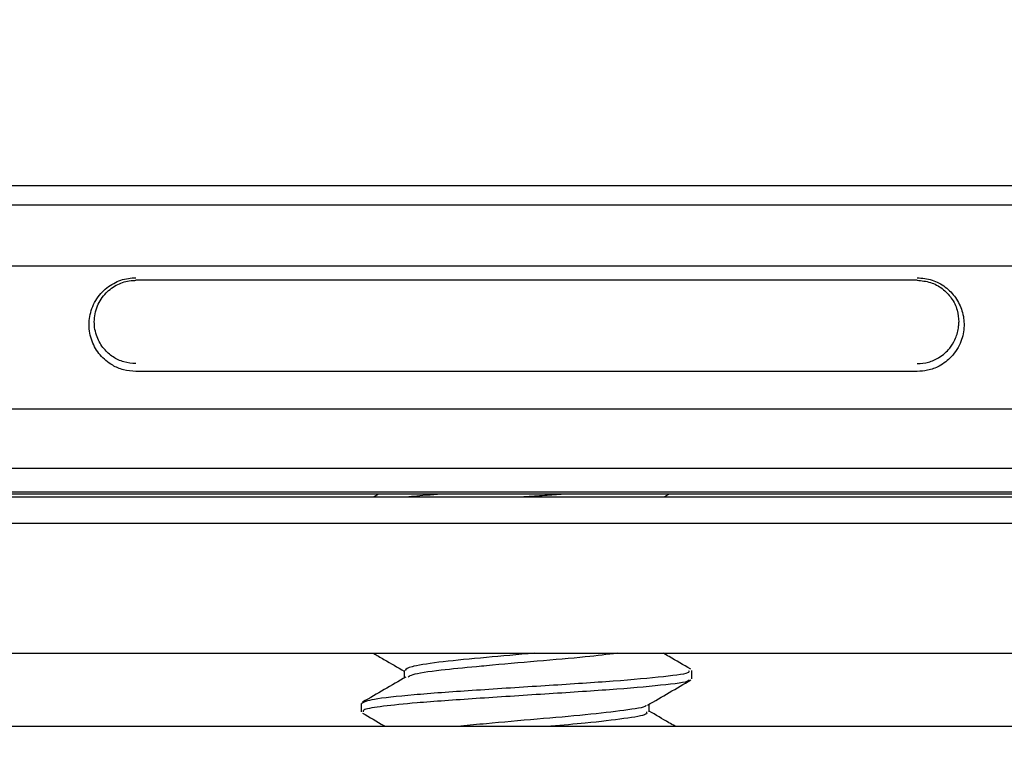
# Model space of a CAD drawing. Units: inches. Extents: x 0.3 to 10.7, y 0.4 to 8.2.
# Drawn here: x 8.8 to 9, y 6.2 to 6.3 of the extents above; entities that cross this region are included whole.
import ezdxf

# ---------------------------------------------------------------- set-up
doc = ezdxf.new("R2010")
doc.units = ezdxf.units.IN
doc.header["$MEASUREMENT"] = 0
doc.styles.add('SLDTEXTSTYLE0', font='TXT', dxfattribs={"width": 0.75})
doc.dimstyles.new('SLDDIMSTYLE0', dxfattribs={"dimtxt": 0.125, "dimasz": 0.13, "dimexe": 0, "dimexo": 0.0625, "dimgap": 0.03125, "dimtad": 0, "dimtih": 1, "dimtoh": 1, "dimdec": 1, "dimlfac": 4, "dimrnd": 1e-09, "dimzin": 4, "dimdsep": 46, "dimtxsty": 'SLDTEXTSTYLE0', "dimsah": 1, "dimcen": 0.09, "dimadec": 0, "dimazin": 1, "dimtfac": 1, "dimtdec": 1, "dimtofl": 0, "dimtmove": 0, "dimatfit": 3, "dimfxl": 1, "dimfrac": 2, "dimtolj": 1, "dimtzin": 12, "dimarcsym": 0})
doc.dimstyles.new('SLDDIMSTYLE2', dxfattribs={"dimtxt": 0.125, "dimasz": 0.13, "dimexe": 0, "dimexo": 0.0625, "dimgap": 0.03125, "dimtad": 0, "dimtih": 1, "dimtoh": 1, "dimdec": 1, "dimlfac": 4, "dimrnd": 1e-09, "dimzin": 12, "dimdsep": 46, "dimtxsty": 'SLDTEXTSTYLE0', "dimsah": 1, "dimcen": 0.09, "dimadec": 0, "dimazin": 3, "dimtfac": 1, "dimtdec": 1, "dimtofl": 0, "dimtmove": 0, "dimatfit": 3, "dimfxl": 1, "dimfrac": 2, "dimtolj": 1, "dimtzin": 12, "dimarcsym": 0})

# ---------------------------------------------------------------- blocks, each defined once
blk = doc.blocks.new('_D_3')
at = {"color": 7, "linetype": 'Continuous', "lineweight": 0}
for p, q in [((8.99168, 7.66441), (10.42639, 7.66441)), ((10.30139, 7.66441), (10.30139, 7.0255)), ((10.30139, 6.17672), (10.30139, 6.82706)), ((10.11669, 6.17672), (10.42639, 6.17672))]:
    blk.add_line(p, q, dxfattribs=at)
at = {"color": 7, "linetype": 'Continuous', "lineweight": 18}
for points in [[(10.30139, 7.66441), (10.28139, 7.53441), (10.32139, 7.53441)], [(10.30139, 6.17672), (10.32139, 6.30672), (10.28139, 6.30672)]]:
    blk.add_solid(points, dxfattribs=at)
at = {"color": 7, "linetype": 'Continuous', "lineweight": 18, "insert": (10.18594, 6.98819), "char_height": 0.125, "attachment_point": 1, "style": 'SLDTEXTSTYLE0'}
blk.add_mtext('6.0', dxfattribs=at)
blk = doc.blocks.new('_D_4')
at = {"color": 7, "linetype": 'Continuous', "lineweight": 0}
for p, q in [((7.62217, 6.38656), (7.62217, 5.40802)), ((10.26119, 6.38656), (10.26119, 5.40802)), ((7.62217, 5.53302), (8.77128, 5.53302)), ((10.26119, 5.53302), (9.09454, 5.53302))]:
    blk.add_line(p, q, dxfattribs=at)
at = {"color": 7, "linetype": 'Continuous', "lineweight": 18}
for points in [[(7.62217, 5.53302), (7.75217, 5.51302), (7.75217, 5.55302)], [(10.26119, 5.53302), (10.13119, 5.55302), (10.13119, 5.51302)]]:
    blk.add_solid(points, dxfattribs=at)
at = {"color": 7, "linetype": 'Continuous', "lineweight": 18, "insert": (8.77128, 5.59493), "char_height": 0.125, "attachment_point": 1, "style": 'SLDTEXTSTYLE0'}
blk.add_mtext('10.6', dxfattribs=at)

msp = doc.modelspace()

# ---------------------------------------------------------------- linework, layer by layer
at = {"color": 7, "linetype": 'Continuous', "lineweight": 25}
for p, q in [((7.76422, 6.27884), (10.11914, 6.27884)), ((10.11914, 6.27512), (7.76422, 6.27512)), ((10.11973, 6.26361), (7.76362, 6.26361)), ((9.0155, 6.26095), (8.86786, 6.26095)), ((9.0155, 6.24372), (8.86786, 6.24372)), ((7.76362, 6.23669), (10.11973, 6.23669)), ((7.76362, 6.22547), (10.11973, 6.22547)), ((7.76396, 6.22101), (10.1194, 6.22101)), ((7.76362, 6.22002), (10.11973, 6.22002)), ((10.1194, 6.22052), (7.76396, 6.22052)), ((8.91372, 6.22052), (8.91288, 6.22002)), ((8.96769, 6.22002), (8.96854, 6.22052)), ((7.76362, 6.2151), (10.11973, 6.2151)), ((7.76362, 6.1905), (10.11973, 6.1905)), ((8.91856, 6.18725), (8.91856, 6.18583)), ((8.97294, 6.18568), (8.97294, 6.18724)), ((8.91044, 6.181), (8.91044, 6.17943)), ((8.96482, 6.17944), (8.96482, 6.18085)), ((7.81669, 6.17672), (10.06669, 6.17672))]:
    msp.add_line(p, q, dxfattribs=at)
for points, knots in [([(8.86786, 6.24372), (8.86706, 6.24379), (8.86546, 6.24392), (8.86307, 6.24498), (8.86095, 6.24676), (8.8594, 6.2494), (8.85881, 6.25246), (8.85935, 6.25567), (8.861, 6.25849), (8.86349, 6.26048), (8.86591, 6.26134), (8.86738, 6.26141), (8.86786, 6.26144)], [0, 0, 0, 0, 0.079019, 0.157543, 0.273872, 0.393212, 0.51889, 0.63441, 0.750398, 0.854966, 0.952214, 1, 1, 1, 1]), ([(8.86786, 6.2452), (8.86708, 6.24527), (8.86552, 6.2454), (8.86343, 6.24644), (8.86164, 6.24803), (8.86031, 6.2503), (8.8598, 6.25313), (8.86038, 6.25609), (8.862, 6.2586), (8.8643, 6.26026), (8.86636, 6.26089), (8.86755, 6.26093), (8.86786, 6.26095)], [0, 0, 0, 0, 0.089109, 0.177931, 0.27377, 0.385877, 0.511259, 0.638417, 0.756509, 0.863891, 0.964394, 1, 1, 1, 1]), ([(9.0155, 6.26144), (9.01645, 6.26135), (9.01837, 6.26117), (9.02092, 6.25977), (9.0229, 6.25772), (9.02414, 6.25514), (9.02451, 6.25223), (9.02389, 6.24919), (9.02224, 6.24655), (9.01996, 6.24478), (9.01764, 6.24387), (9.01616, 6.24377), (9.0155, 6.24372)], [0, 0, 0, 0, 0.094402, 0.188775, 0.284032, 0.382822, 0.489213, 0.608415, 0.743408, 0.853449, 0.934871, 1, 1, 1, 1]), ([(9.0155, 6.26095), (9.01635, 6.26087), (9.01805, 6.2607), (9.02032, 6.25946), (9.02208, 6.25762), (9.02318, 6.25539), (9.02331, 6.25383), (9.02337, 6.25307)], [0, 0, 0, 0, 0.197946, 0.395798, 0.596404, 0.805775, 1, 1, 1, 1]), ([(9.0155, 6.2452), (9.01622, 6.24526), (9.01769, 6.24538), (9.01988, 6.24638), (9.02157, 6.24789), (9.02277, 6.24982), (9.02324, 6.2514), (9.02336, 6.25255), (9.02337, 6.25293), (9.02337, 6.25307)], [0, 0, 0, 0, 0.1624935, 0.3311874, 0.551945, 0.7082893, 0.9035208, 0.9641644, 1, 1, 1, 1]), ([(8.92558, 6.22052), (8.92364, 6.22039), (8.92114, 6.22023), (8.91974, 6.22006), (8.91943, 6.22002)], [0, 0, 0, 0, 0.777016, 1, 1, 1, 1]), ([(8.94864, 6.22052), (8.94748, 6.22044), (8.94508, 6.22028), (8.94251, 6.22011), (8.94119, 6.22002)], [0, 0, 0, 0, 0.483574, 1, 1, 1, 1]), ([(8.91272, 6.1905), (8.91339, 6.19011), (8.91534, 6.18898), (8.91728, 6.18784), (8.91856, 6.1871)], [0, 0, 0, 0, 0.343383, 1, 1, 1, 1]), ([(8.94311, 6.1905), (8.94004, 6.19023), (8.93375, 6.18967), (8.92543, 6.1889), (8.9215, 6.18829), (8.91912, 6.18774), (8.91891, 6.18748), (8.91871, 6.18725)], [0, 0, 0, 0, 0.242599, 0.495945, 0.753868, 0.77635, 1, 1, 1, 1]), ([(8.95884, 6.1905), (8.95694, 6.19026), (8.95278, 6.18974), (8.94363, 6.18899), (8.93646, 6.18835), (8.93033, 6.18778), (8.92486, 6.18724), (8.92005, 6.18655), (8.91951, 6.18614), (8.91933, 6.186)], [0, 0, 0, 0, 0.153873, 0.337049, 0.52311, 0.561316, 0.717473, 0.903703, 1, 1, 1, 1]), ([(8.97269, 6.1875), (8.97133, 6.18829), (8.96961, 6.18929), (8.96789, 6.19029), (8.96754, 6.1905)], [0, 0, 0, 0, 0.794077, 1, 1, 1, 1]), ([(8.97227, 6.18724), (8.97236, 6.18708), (8.97262, 6.18665), (8.96709, 6.18596), (8.9572, 6.1851), (8.94437, 6.1843), (8.93117, 6.18344), (8.91981, 6.18264), (8.91191, 6.18178), (8.91097, 6.18126), (8.91051, 6.181)], [0, 0, 0, 0, 0.075086, 0.207243, 0.34086, 0.472696, 0.606596, 0.738253, 0.872273, 1, 1, 1, 1]), ([(8.91886, 6.18601), (8.9175, 6.18521), (8.91478, 6.18363), (8.91205, 6.18204), (8.91068, 6.18125)], [0, 0, 0, 0, 0.4995668, 1, 1, 1, 1]), ([(8.97225, 6.18545), (8.97228, 6.18539), (8.97246, 6.18505), (8.96744, 6.18444), (8.95792, 6.18359), (8.94514, 6.18279), (8.93195, 6.18192), (8.92119, 6.18119), (8.91428, 6.18047), (8.91075, 6.17992), (8.91078, 6.17957), (8.9108, 6.17943)], [0, 0, 0, 0, 0.032414, 0.169596, 0.307863, 0.44464, 0.583282, 0.7198, 0.826306, 0.931559, 1, 1, 1, 1]), ([(8.96454, 6.18069), (8.96591, 6.18148), (8.96864, 6.18308), (8.97138, 6.18467), (8.97274, 6.18546)], [0, 0, 0, 0, 0.499439, 1, 1, 1, 1]), ([(8.96423, 6.18069), (8.96423, 6.18063), (8.96425, 6.1803), (8.96039, 6.17971), (8.95318, 6.17885), (8.94372, 6.17805), (8.93505, 6.1773), (8.93082, 6.17687), (8.92927, 6.17672)], [0, 0, 0, 0, 0.041306, 0.249201, 0.459409, 0.666796, 0.87745, 1, 1, 1, 1]), ([(8.91065, 6.1792), (8.91201, 6.17841), (8.91343, 6.17758), (8.91486, 6.17675), (8.91492, 6.17672)], [0, 0, 0, 0, 0.954407, 1, 1, 1, 1]), ([(8.96432, 6.17943), (8.96439, 6.17927), (8.96459, 6.17884), (8.96047, 6.17815), (8.95394, 6.17737), (8.94852, 6.17691), (8.94628, 6.17672)], [0, 0, 0, 0, 0.173612, 0.477184, 0.784133, 1, 1, 1, 1]), ([(8.96973, 6.17672), (8.96935, 6.17694), (8.96771, 6.17789), (8.96608, 6.17884), (8.96482, 6.17958)], [0, 0, 0, 0, 0.231308, 1, 1, 1, 1])]:
    msp.add_open_spline(points, degree=3, knots=knots, dxfattribs=at)

# ---------------------------------------------------------------- dimensions: what is measured, and where the dimension line sits
at = {"color": 7, "linetype": 'Continuous', "lineweight": 18}
dim = msp.add_linear_dim(base=(10.30139, 7.66441), p1=(10.06669, 6.17672), p2=(8.94168, 7.66441), angle=90, dimstyle='SLDDIMSTYLE0', dxfattribs=at)
dim.commit()
dim.dimension.update_dxf_attribs({"geometry": '_D_3', "text_midpoint": (10.30139, 6.92628), "dimtype": 160})
dim = msp.add_linear_dim(base=(10.26119, 5.53302), p1=(7.62217, 6.43656), p2=(10.26119, 6.43656), dimstyle='SLDDIMSTYLE2', dxfattribs=at)
dim.commit()
dim.dimension.update_dxf_attribs({"geometry": '_D_4', "text_midpoint": (8.93291, 5.53302), "dimtype": 160})

doc.saveas('drawing.dxf')
